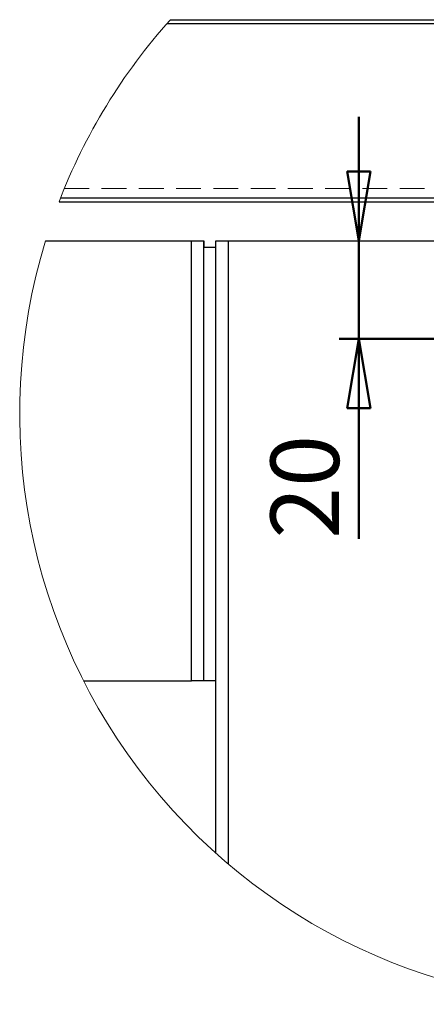
# Model space of a CAD drawing. Units: millimetres. Extents: x 16 to 837, y 4 to 585.
# Drawn here: x 751 to 772, y 290 to 340 of the extents above; entities that cross this region are included whole.
import ezdxf

# ---------------------------------------------------------------- set-up
doc = ezdxf.new("R2010")
doc.units = ezdxf.units.MM
doc.linetypes.add('HIDDEN', pattern=[1.905, 1.27, -0.635])
doc.layers.add('LINES', color=7, linetype='Continuous', lineweight=50)
doc.styles.add('SLDTEXTSTYLE0', font='TXT', dxfattribs={"width": 0.75})
doc.dimstyles.new('SLDDIMSTYLE7', dxfattribs={"dimtxt": 3.5, "dimasz": 3.556, "dimexe": 0, "dimexo": 0.0625, "dimgap": 0.875, "dimtad": 1, "dimdec": 0, "dimlfac": 4, "dimrnd": 1e-09, "dimzin": 12, "dimdsep": 46, "dimtxsty": 'SLDTEXTSTYLE0', "dimblk1": 'CLOSED', "dimblk2": 'CLOSED', "dimsah": 1, "dimcen": 0.09, "dimadec": 0, "dimazin": 3, "dimtfac": 1, "dimtdec": 0, "dimtmove": 0, "dimatfit": 0, "dimldrblk": 'CLOSED', "dimfxl": 1, "dimfrac": 2, "dimtolj": 1, "dimtzin": 12, "dimarcsym": 0})

# ---------------------------------------------------------------- blocks, each defined once
blk = doc.blocks.new('_Closed')
at = {"color": 0, "linetype": 'ByBlock', "lineweight": -2}
for p, q in [((-1, 0.166667), (0, 0)), ((-1, 0.166667), (-1, -0.166667)), ((0, 0), (-1, -0.166667)), ((0, 0), (-1, 0))]:
    blk.add_line(p, q, dxfattribs=at)
blk = doc.blocks.new('_D_21')
at = {"layer": 'LINES', "transparency": 16777216}
for p, q in [((768.18, 328.925), (768.18, 335.275)), ((768.18, 323.925), (768.18, 328.925)), ((778.418, 323.925), (767.18, 323.925)), ((768.18, 323.925), (768.18, 313.701))]:
    blk.add_line(p, q, dxfattribs=at)
at = {"layer": 'LINES', "transparency": 16777216, "xscale": 3.556, "yscale": 3.556}
for p, rotation in [((768.18, 328.925, 7.687), 270.0000000000004), ((768.18, 323.925, 7.687), 90.0000000000004)]:
    blk.add_blockref('_Closed', p, dxfattribs=dict(at, rotation=rotation))
at = {"layer": 'LINES', "transparency": 16777216, "insert": (763.668, 313.701), "char_height": 3.5, "attachment_point": 1, "rotation": 90, "style": 'SLDTEXTSTYLE0'}
blk.add_mtext('20', dxfattribs=at)

msp = doc.modelspace()

# ---------------------------------------------------------------- linework, layer by layer
at = {"color": 7, "linetype": 'Continuous', "lineweight": 25}
for p, q in [((758.3783143, 340.0511962), (803.7078628, 340.0511962)), ((758.5448423, 340.2387124), (803.5413348, 340.2387124)), ((752.8524795, 330.9251588), (809.2336976, 330.9251588)), ((752.9301518, 331.1251622), (809.1560253, 331.1251622)), ((752.1632561, 328.9251547), (759.618091, 328.9251547)), ((759.618091, 306.4251613), (759.618091, 328.9251547)), ((759.618091, 328.9251547), (760.2430904, 328.9251547)), ((760.2430904, 328.9251547), (760.2430904, 306.4251613)), ((760.2430904, 328.9251547), (760.2586472, 328.9251547)), ((760.2586472, 328.9251547), (760.2586472, 328.6126625)), ((760.8680898, 297.618426), (760.8680898, 328.9251547)), ((760.8680898, 328.9251547), (761.4930892, 328.9251547)), ((761.4930892, 328.9251547), (761.4930892, 297.072671)), ((761.4930892, 328.9251547), (780.0580734, 328.9251547)), ((760.2586472, 328.6126625), (760.8680898, 328.6126625)), ((754.1116351, 306.4251613), (759.618091, 306.4251613)), ((760.2430904, 306.4251613), (759.618091, 306.4251613)), ((760.8680898, 306.4251613), (760.2430904, 306.4251613))]:
    msp.add_line(p, q, dxfattribs=at)
at = {"color": 7, "linetype": 'HIDDEN', "lineweight": 18}
for p, q in [((758.3783143, 340.0511962), (803.7078628, 340.0511962)), ((753.1263926, 331.6126537), (780.7739475, 331.6126537)), ((752.9301518, 331.1251622), (809.1560253, 331.1251622)), ((759.618091, 328.9251547), (759.618091, 306.4251613)), ((761.4930892, 297.072671), (761.4930892, 328.9251547))]:
    msp.add_line(p, q, dxfattribs=at)
at = {"color": 7, "linetype": 'Continuous', "lineweight": 18}
for centre, radius, start, end in [((781.0429889, 320.0917032), 30.2004732, 138.15566931, 158.97851046), ((781.0431001, 320.0916451), 30.2006007, 162.99264267, 274.41527909)]:
    msp.add_arc(centre, radius, start, end, dxfattribs=at)

# ---------------------------------------------------------------- dimensions: what is measured, and where the dimension line sits
at = {"layer": 'LINES'}
dim = msp.add_linear_dim(base=(768.1798884, 328.9251571), p1=(779.4180886, 323.9251571), p2=(760.8680886, 328.9251571), angle=90, dimstyle='SLDDIMSTYLE7', dxfattribs=at)
dim.commit()
dim.dimension.update_dxf_attribs({"geometry": '_D_21', "text_midpoint": (768.1798884, 316.2875111), "dimtype": 160})

doc.saveas('drawing.dxf')
